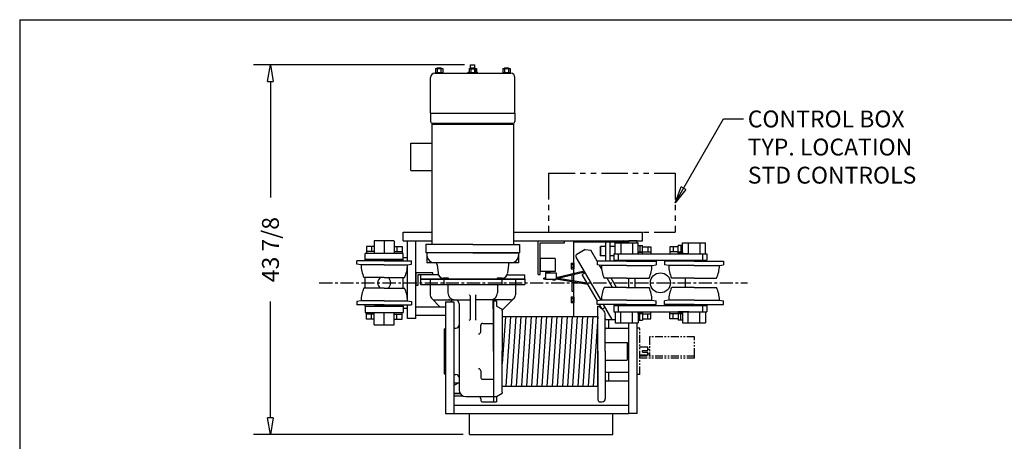
# Model space of a CAD drawing. Extents: x 0 to 248, y 0 to 144.
# Drawn here: x 0 to 117, y 94 to 144 of the extents above; entities that cross this region are included whole.
import ezdxf

# ---------------------------------------------------------------- set-up
doc = ezdxf.new("R2010")
doc.units = 0
doc.header["$LTSCALE"] = 0.25
doc.header["$MEASUREMENT"] = 0
doc.header["$PDMODE"] = 3
doc.header["$PDSIZE"] = 0.125
doc.linetypes.add('CENTER', pattern=[2, 1.25, -0.25, 0.25, -0.25])
doc.linetypes.add('PHANTOM', pattern=[2.5, 1.25, -0.25, 0.25, -0.25, 0.25, -0.25])
doc.layers.get('0').update_dxf_attribs({"linetype": 'CONTINUOUS'})
doc.layers.get('DEFPOINTS').update_dxf_attribs({"linetype": 'CONTINUOUS'})
for name, color, linetype in [('BORDER', 33, 'CONTINUOUS'), ('DIMENSIONS', 1, 'CONTINUOUS'), ('HOIST-C122', 1, 'CONTINUOUS')]:
    doc.layers.add(name, color=color, linetype=linetype)
doc.dimstyles.new('BSIZE-FULL 16', dxfattribs={"dimscale": 16, "dimtxt": 0.125, "dimasz": 0.125, "dimexe": 0.125, "dimexo": 0.046875, "dimgap": 0.03125, "dimtad": 0, "dimdec": 4, "dimzin": 4, "dimdsep": 46, "dimlunit": 5, "dimtxsty": 'Standard', "dimblk": 'CLOSEDBLANK', "dimcen": 0.09375, "dimclrt": 1, "dimadec": 0, "dimazin": 1, "dimtfac": 1, "dimtdec": 4, "dimtofl": 0, "dimtmove": 0, "dimatfit": 3, "dimldrblk": 'CLOSEDBLANK', "dimfxl": 0, "dimfrac": 2, "dimtolj": 1, "dimtzin": 0, "dimarcsym": 0})

# ---------------------------------------------------------------- blocks, each defined once
blk = doc.blocks.new('_ClosedBlank')
at = {"color": 0, "linetype": 'ByBlock', "lineweight": -2}
for p, q in [((-1, 0.167), (0, 0)), ((-1, 0.167), (-1, -0.167)), ((0, 0), (-1, -0.167))]:
    blk.add_line(p, q, dxfattribs=at)
blk = doc.blocks.new('*D2')
at = {"layer": 'DEFPOINTS', "color": 0}
for p in [(29.96, 138.66), (53.71, 138.66), (53.58, 94.78)]:
    blk.add_point(p, dxfattribs=at)
at = {"layer": 'DIMENSIONS', "color": 0, "lineweight": -2}
for p, q in [((52.96, 138.66), (27.96, 138.66)), ((29.96, 136.66), (29.96, 122.89)), ((29.96, 96.78), (29.96, 110.55)), ((52.83, 94.78), (27.96, 94.78))]:
    blk.add_line(p, q, dxfattribs=at)
at = {"layer": 'DIMENSIONS', "color": 0, "lineweight": -2, "xscale": 2, "yscale": 2, "zscale": 2}
for p, rotation in [((29.96, 138.66), 90), ((29.96, 94.78), 270)]:
    blk.add_blockref('_ClosedBlank', p, dxfattribs=dict(at, rotation=rotation))
at = {"layer": 'DIMENSIONS', "color": 1, "insert": (29.96, 116.72), "char_height": 2, "attachment_point": 5, "rotation": 90}
blk.add_mtext('\\A1;43 7/8', dxfattribs=at)
blk = doc.blocks.new('C122-TOP')
at = {"layer": 'HOIST-C122'}
for p, q in [((-13.18, 29.39), (-12.32, 29.39)), ((-13.18, 29.39), (-13.18, 28.86)), ((-13, 29.48), (-12.5, 29.48)), ((-13, 29.48), (-13, 29.39)), ((-12.97, 29.39), (-12.97, 28.95)), ((-12.53, 29.39), (-12.53, 28.95)), ((-12.5, 29.48), (-12.5, 29.39)), ((-12.32, 29.39), (-12.32, 28.86)), ((-9.18, 29.39), (-9.18, 28.86)), ((-9.18, 29.39), (-8.32, 29.39)), ((-9.13, 28.95), (-9.13, 29.36)), ((-9.13, 29.36), (-8.38, 29.36)), ((-9, 29.39), (-9, 29.86)), ((-9, 29.86), (-8.5, 29.86)), ((-9, 29.48), (-9, 29.39)), ((-9, 29.48), (-8.5, 29.48)), ((-8.97, 29.39), (-8.97, 28.95)), ((-8.53, 29.39), (-8.53, 28.95)), ((-8.5, 29.39), (-8.5, 29.86)), ((-8.5, 29.48), (-8.5, 29.39)), ((-8.38, 28.95), (-8.38, 29.36)), ((-8.32, 29.39), (-8.32, 28.86)), ((-5.18, 29.39), (-5.18, 28.86)), ((-5.18, 29.39), (-4.32, 29.39)), ((-5, 29.48), (-4.5, 29.48)), ((-5, 29.48), (-5, 29.39)), ((-4.97, 29.39), (-4.97, 28.95)), ((-4.53, 29.39), (-4.53, 28.95)), ((-4.5, 29.48), (-4.5, 29.39)), ((-4.32, 29.39), (-4.32, 28.86)), ((-13.75, 24.11), (-13.75, 28.36)), ((-13.25, 28.86), (-4.25, 28.86)), ((-13.18, 28.95), (-12.32, 28.95)), ((-12.32, 28.86), (-13.18, 28.86)), ((-9.31, 28.98), (-9.18, 28.98)), ((-9.31, 28.86), (-9.31, 28.98)), ((-8.19, 28.86), (-9.31, 28.86)), ((-9.18, 28.95), (-8.32, 28.95)), ((-8.32, 28.86), (-9.18, 28.86)), ((-8.32, 28.98), (-8.19, 28.98)), ((-8.19, 28.86), (-8.19, 28.98)), ((-5.18, 28.95), (-4.32, 28.95)), ((-4.32, 28.86), (-5.18, 28.86)), ((-3.75, 24.11), (-3.75, 28.36)), ((-13.75, 24.11), (-3.75, 24.11)), ((-13.75, 24.11), (-13.75, 23.11)), ((-3.75, 24.11), (-3.75, 23.11)), ((-13.56, 22.92), (-3.94, 22.92)), ((-17, 8.98), (-17, 9.98)), ((-17, 9.98), (-13.59, 9.98)), ((-3.92, 9.98), (11.37, 9.98)), ((11.37, 8.98), (11.37, 9.98)), ((-21.37, 8.29), (-21.37, 7.48)), ((-20.44, 8.29), (-21.37, 8.29)), ((-20.75, 8.29), (-20.75, 7.69)), ((-20.44, 8.98), (-20.44, 7.48)), ((-18.06, 8.98), (-20.44, 8.98)), ((-19.25, 8.92), (-19.25, 7.42)), ((-18.06, 8.92), (-18.06, 7.42)), ((-18.06, 8.29), (-17.13, 8.29)), ((-17.75, 8.29), (-17.75, 7.69)), ((-17.13, 8.29), (-17.13, 7.48)), ((-17, 8.98), (-13.59, 8.98)), ((-16.5, 6.61), (-16.5, 8.98)), ((-16.5, 8.98), (-15.5, 8.98)), ((-15.5, -0.27), (-15.5, 8.98)), ((-14.31, 8.54), (-14.31, 7.54)), ((-8.75, 8.54), (-14.31, 8.54)), ((-8.75, 8.54), (-3.19, 8.54)), ((-3.92, 8.98), (11.37, 8.98)), ((-3.19, 8.54), (-3.19, 7.54)), ((-1, 4.98), (-1, 8.98)), ((-1, 8.98), (2.11, 8.98)), ((-0.75, 4.98), (-0.75, 8.73)), ((-0.75, 8.73), (2.11, 8.73)), ((2.11, 8.73), (2.11, 8.98)), ((3.25, 5.06), (3.25, 8.86)), ((3.25, 8.86), (9.75, 8.86)), ((6.34, 8.23), (6.41, 8.29)), ((6.34, 8.23), (6.34, 7.23)), ((6.41, 8.29), (6.41, 7.17)), ((7, 8.29), (6.41, 8.29)), ((7, 8.98), (7, 6.54)), ((7, 8.98), (7.5, 8.98)), ((7.5, 8.98), (7.5, 6.54)), ((7.5, 8.98), (7.5, 6.98)), ((8.13, 8.29), (7.5, 8.29)), ((8.13, 7.42), (8.13, 8.74)), ((8.13, 8.74), (10.87, 8.74)), ((8.25, 8.98), (8.25, 8.74)), ((8.25, 8.98), (9.06, 8.98)), ((8.81, 8.74), (8.81, 7.42)), ((9.31, 8.74), (9.06, 8.98)), ((10.75, 8.98), (9.75, 8.98)), ((10.75, 8.98), (9.75, 8.98)), ((10.75, 8.98), (9.75, 8.98)), ((10.75, 8.98), (9.75, 8.98)), ((9.75, 8.74), (9.75, 8.98)), ((9.75, 8.74), (9.75, 8.86)), ((10.18, 8.74), (10.18, 7.42)), ((10.75, 8.74), (10.75, 8.98)), ((10.87, 7.42), (10.87, 8.74)), ((10.87, 8.4), (11.4, 8.4)), ((10.87, 7.64), (10.87, 8.24)), ((11.07, 8.4), (11.07, 7.61)), ((11.4, 7.61), (11.4, 8.4)), ((11.4, 8.24), (12.38, 8.24)), ((12, 8.24), (12, 7.64)), ((12.38, 8.24), (12.38, 7.64)), ((14.62, 8.24), (14.62, 7.64)), ((15.6, 8.24), (14.62, 8.24)), ((15, 8.24), (15, 7.64)), ((15.6, 7.61), (15.6, 8.4)), ((16.13, 8.4), (15.6, 8.4)), ((15.92, 8.4), (15.92, 7.61)), ((16.13, 7.42), (16.13, 8.74)), ((16.13, 8.74), (18.87, 8.74)), ((16.13, 7.64), (16.13, 8.24)), ((16.81, 8.74), (16.81, 7.42)), ((18.18, 8.74), (18.18, 7.42)), ((18.87, 7.42), (18.87, 8.74)), ((-17, 7.48), (-21.5, 7.48)), ((-20.44, 7.69), (-21.37, 7.69)), ((-20.44, 7.69), (-21.37, 7.69)), ((-18.06, 7.69), (-17.13, 7.69)), ((-8.75, 7.54), (-14.31, 7.54)), ((-3.31, 7.54), (-14.19, 7.54)), ((-14.19, 7.54), (-14.19, 7.23)), ((-14.19, 7.54), (-14.19, 6.36)), ((-8.75, 7.54), (-3.19, 7.54)), ((-3.31, 7.54), (-3.31, 6.36)), ((6.46, 1.91), (3.51, 7.02)), ((4.58, 7.92), (3.6, 7.36)), ((4.58, 7.92), (5.26, 7.86)), ((6.02, 6.54), (5.26, 7.86)), ((6.34, 7.23), (6.41, 7.17)), ((7, 7.17), (6.41, 7.17)), ((8, 7.17), (7.5, 7.17)), ((8, 7.42), (19, 7.42)), ((8, 7.42), (8, 6.67)), ((8.13, 7.42), (10.87, 7.42)), ((8.13, 7.42), (10.87, 7.42)), ((8.5, 7.42), (8.5, 6.67)), ((10.11, 7.42), (11.38, 7.42)), ((10.87, 7.64), (10.87, 7.42)), ((11.38, 7.61), (10.87, 7.61)), ((10.87, 7.61), (11.4, 7.61)), ((10.89, 7.42), (12.35, 7.42)), ((11.38, 7.42), (11.38, 7.61)), ((11.4, 7.64), (12.38, 7.64)), ((11.4, 7.64), (12.35, 7.64)), ((12.35, 7.64), (12.35, 7.42)), ((15.6, 7.64), (14.62, 7.64)), ((14.64, 7.64), (14.64, 7.42)), ((16.13, 7.61), (15.6, 7.61)), ((15.61, 7.61), (16.13, 7.61)), ((15.61, 7.42), (15.61, 7.61)), ((16.88, 7.42), (15.61, 7.42)), ((16.13, 7.64), (16.13, 7.42)), ((16.13, 7.42), (18.87, 7.42)), ((18.5, 7.42), (18.5, 6.67)), ((19, 7.42), (19, 6.67)), ((-19.25, 6.61), (-22.5, 6.61)), ((-22.5, 6.19), (-22.5, 6.61)), ((-22, 6.11), (-22.5, 6.19)), ((-19.25, 6.11), (-22, 6.11)), ((-17, 6.73), (-21.5, 6.73)), ((-21.5, 6.73), (-17, 6.73)), ((-21.5, 6.61), (-21.5, 6.73)), ((-20.31, 6.73), (-20.31, 6.61)), ((-19.25, 6.73), (-20.31, 6.73)), ((-19.25, 6.67), (-18.19, 6.67)), ((-19.25, 6.61), (-16, 6.61)), ((-19.25, 6.11), (-16.5, 6.11)), ((-18.19, 6.67), (-18.19, 6.54)), ((-17, 6.98), (-16.5, 6.98)), ((-17, 6.61), (-17, 6.73)), ((-16.5, 6.61), (-16.5, 6.98)), ((-16.5, 6.11), (-16, 6.19)), ((-16.5, 1.86), (-16.5, 6.11)), ((-16.5, 1.86), (-16.5, 6.11)), ((-16, 6.19), (-16, 6.61)), ((-3.31, 6.36), (-14.19, 6.36)), ((-13.23, 6.36), (-13.31, 6.36)), ((-12.98, 6.13), (-12.87, 5.11)), ((-4.52, 6.13), (-4.63, 5.11)), ((-0.75, 6.86), (-0.75, 5.33)), ((1.03, 6.86), (-0.75, 6.86)), ((1.03, 6.86), (1.03, 5.33)), ((2.91, 6.31), (2.91, 5.66)), ((2.91, 6.31), (3.16, 6.31)), ((2.91, 6.14), (3.16, 6.14)), ((3.16, 6.32), (3.16, 5.64)), ((3.16, 6.32), (3.25, 6.32)), ((3.16, 6.31), (3.16, 5.66)), ((3.25, 6.32), (3.25, 5.64)), ((6, 6.54), (6, 6.12)), ((9.5, 6.54), (6, 6.54)), ((6.5, 6.04), (6, 6.12)), ((6.52, 5.69), (6.29, 6.08)), ((9.5, 6.04), (6.5, 6.04)), ((8, 6.67), (19, 6.67)), ((8.19, 6.54), (8.41, 6.67)), ((8.44, 6.54), (8.44, 6.67)), ((9.5, 6.54), (13, 6.54)), ((9.5, 6.04), (12.5, 6.04)), ((10.56, 6.54), (10.56, 6.67)), ((12.5, 6.04), (13, 6.12)), ((13, 6.54), (13, 6.12)), ((17.5, 6.54), (14, 6.54)), ((14, 6.54), (14, 6.12)), ((14.5, 6.04), (14, 6.12)), ((17.5, 6.04), (14.5, 6.04)), ((16.44, 6.54), (16.44, 6.67)), ((17.5, 6.54), (21, 6.54)), ((17.5, 6.04), (20.5, 6.04)), ((18.56, 6.54), (18.56, 6.67)), ((20.5, 6.04), (21, 6.12)), ((21, 6.54), (21, 6.12)), ((-15.5, 5.17), (-15.5, 3.67)), ((-13.5, 5.17), (-15.5, 5.17)), ((-15.25, 4.92), (-15.25, 3.67)), ((-13.5, 4.92), (-15.25, 4.92)), ((-12.82, 4.92), (-14.94, 4.92)), ((-14.94, 4.92), (-14.94, 4.42)), ((-13.5, 4.92), (-13.5, 5.17)), ((-4.68, 4.92), (-2.56, 4.92)), ((-2.56, 4.42), (-2.56, 4.92)), ((-1, 4.98), (-0.75, 4.98)), ((1.03, 5.33), (-0.75, 5.33)), ((-0.11, 5.33), (-0.11, 5.26)), ((0.39, 5.26), (-0.11, 5.26)), ((-0.11, 5.17), (1.14, 5.17)), ((-0.11, 5.17), (-0.11, 4.42)), ((0.01, 5.26), (0.01, 5.17)), ((0.26, 5.26), (0.26, 5.17)), ((0.39, 5.33), (0.39, 5.26)), ((4.48, 5.35), (1.14, 4.58)), ((1.14, 5.17), (1.14, 4.42)), ((4.54, 5.23), (1.35, 4.5)), ((2.91, 5.82), (3.16, 5.82)), ((2.91, 5.66), (3.16, 5.66)), ((3, 4.88), (3, 4.23)), ((3.16, 5.64), (3.25, 5.64)), ((3.25, 4.19), (3.25, 4.94)), ((4.57, 5.18), (4.22, 4.97)), ((6.03, 1.85), (4.22, 4.97)), ((-19.25, 4.61), (-21.66, 4.61)), ((-21.5, 3.36), (-21.5, 4.61)), ((-19.25, 4.61), (-16.84, 4.61)), ((-17, 3.36), (-17, 4.61)), ((-15.25, 3.67), (-15.5, 3.67)), ((-14.94, 4.42), (-14.94, 3.79)), ((-13.81, 4.42), (-13.81, 2.54)), ((-11.69, 4.54), (-12.25, 4.54)), ((-12.19, 4.42), (-12.19, 3.79)), ((-11.69, 3.79), (-11.69, 2.79)), ((-5.88, 4.42), (-11.63, 4.42)), ((-5.25, 4.54), (-5.81, 4.54)), ((-5.81, 3.79), (-5.81, 2.79)), ((-5.31, 4.42), (-5.31, 3.79)), ((-3.69, 4.42), (-3.69, 2.54)), ((-2.56, 4.42), (-2.56, 3.79)), ((-0.31, 4.43), (-0.31, 4.55)), ((-0.11, 4.55), (-0.31, 4.55)), ((-0.11, 4.43), (-0.31, 4.43)), ((-0.11, 4.42), (1.14, 4.42)), ((0.01, 4.42), (0.01, 4.36)), ((0.26, 4.36), (0.01, 4.36)), ((0.26, 4.42), (0.26, 4.36)), ((0.75, 4.42), (0.75, 4.29)), ((0.75, 4.42), (1.02, 4.42)), ((1.02, 4.29), (0.75, 4.29)), ((1.02, 4.42), (1.02, 4.29)), ((4.9, 3.79), (1.12, 4.42)), ((4.83, 3.93), (1.14, 4.54)), ((3, 4.11), (3, 2.98)), ((3.25, 0), (3.25, 4.07)), ((5.07, 4.31), (6.45, 1.93)), ((9.5, 4.54), (6.84, 4.54)), ((7.83, 3.42), (7.18, 4.54)), ((8.29, 3.42), (7.65, 4.54)), ((8.29, 3.42), (7.65, 4.54)), ((9.5, 4.54), (12.16, 4.54)), ((9.75, 3.4), (9.75, 4.54)), ((9.75, 3.4), (9.75, 4.54)), ((9.75, 3.4), (9.75, 4.54)), ((9.75, 3.4), (9.75, 4.54)), ((9.75, 3.4), (9.75, 4.54)), ((10.5, 3.42), (10.5, 4.54)), ((17.5, 4.54), (14.84, 4.54)), ((16.5, 3.42), (16.5, 4.54)), ((17.5, 4.54), (20.16, 4.54)), ((-19.25, 3.36), (-21.66, 3.36)), ((-19.25, 3.36), (-16.84, 3.36)), ((3, 2.98), (3.25, 2.98)), ((9.5, 3.42), (6.84, 3.42)), ((9.5, 3.42), (12.16, 3.42)), ((17.5, 3.42), (14.84, 3.42)), ((17.5, 3.42), (20.16, 3.42)), ((-22, 1.86), (-22.5, 1.78)), ((-22.5, 1.78), (-22.5, 1.36)), ((-19.25, 1.36), (-22.5, 1.36)), ((-19.25, 1.86), (-22, 1.86)), ((-21.5, 1.23), (-21.5, 1.36)), ((-21.5, 1.23), (-17, 1.23)), ((-21.5, 1.23), (-17, 1.23)), ((-20.31, 1.23), (-20.31, 1.36)), ((-19.25, 1.23), (-20.31, 1.23)), ((-19.25, 1.86), (-16.5, 1.86)), ((-19.25, 1.36), (-16, 1.36)), ((-19.25, 1.23), (-18.19, 1.23)), ((-18.19, 1.23), (-18.19, 1.36)), ((-17, 1.23), (-17, 1.36)), ((-16.5, 1.86), (-16, 1.78)), ((-16.5, -0.27), (-16.5, 1.36)), ((-16.5, 0.98), (-16.5, 1.36)), ((-16, 1.78), (-16, 1.36)), ((-12, 1.73), (-12, -11.52)), ((-12, 1.73), (-11, 1.73)), ((-12, 1.36), (-12, 0.36)), ((-11, 1.73), (-11, -11.52)), ((-10.38, 1.48), (-10.38, -7.27)), ((-6.31, -4.14), (-6.31, 1.86)), ((-6.31, 1.86), (-5.94, 1.86)), ((-6.31, 1.79), (-6.31, -10.14)), ((-5.94, 1.86), (-5.94, 1.23)), ((-5.94, 1.23), (-5.25, 0.84)), ((2.91, 2.31), (3.16, 2.31)), ((2.91, 2.31), (2.91, 1.66)), ((2.91, 2.14), (3.16, 2.14)), ((2.91, 1.82), (3.16, 1.82)), ((2.91, 1.66), (3.16, 1.66)), ((3.16, 2.32), (3.16, 1.64)), ((3.16, 2.32), (3.25, 2.32)), ((3.16, 2.31), (3.16, 1.66)), ((3.16, 1.64), (3.25, 1.64)), ((3.25, 2.32), (3.25, 1.64)), ((6.5, 1.92), (6, 1.84)), ((6, 1.42), (6, 1.84)), ((9.5, 1.42), (6, 1.42)), ((6.09, -4.14), (6.09, 1.23)), ((6.6, 0.86), (6.27, 1.42)), ((9.5, 1.92), (6.5, 1.92)), ((7.78, -0.38), (6.74, 1.42)), ((8, 1.29), (19, 1.29)), ((8, 1.29), (8, 0.54)), ((8.44, 1.29), (8.44, 1.42)), ((8.5, 1.29), (8.5, 0.54)), ((9.5, 1.92), (12.5, 1.92)), ((9.5, 1.42), (13, 1.42)), ((10.56, 1.29), (10.56, 1.42)), ((12.5, 1.92), (13, 1.84)), ((13, 1.42), (13, 1.84)), ((14.5, 1.92), (14, 1.84)), ((14, 1.42), (14, 1.84)), ((17.5, 1.42), (14, 1.42)), ((17.5, 1.92), (14.5, 1.92)), ((16.44, 1.29), (16.44, 1.42)), ((17.5, 1.92), (20.5, 1.92)), ((17.5, 1.42), (21, 1.42)), ((18.5, 1.29), (18.5, 0.54)), ((18.56, 1.29), (18.56, 1.42)), ((19, 1.29), (19, 0.54)), ((20.5, 1.92), (21, 1.84)), ((21, 1.42), (21, 1.84)), ((-21.5, 0.48), (-17, 0.48)), ((-21.37, -0.32), (-21.37, 0.48)), ((-20.44, 0.28), (-21.37, 0.28)), ((-20.75, -0.32), (-20.75, 0.28)), ((-20.44, -1.02), (-20.44, 0.48)), ((-19.25, -1.02), (-19.25, 0.48)), ((-18.06, -1.02), (-18.06, 0.48)), ((-18.06, 0.28), (-17.13, 0.28)), ((-18.06, 0.28), (-17.13, 0.28)), ((-17.75, -0.32), (-17.75, 0.28)), ((-17.13, -0.32), (-17.13, 0.48)), ((-17, 0.98), (-16.5, 0.98)), ((-12, 1.11), (-15.5, 1.11)), ((-12, 0.11), (-15.5, 0.11)), ((-5.25, 0.71), (-5.25, -1.15)), ((-4.87, 0), (-5.25, -5.63)), ((-4.26, 0), (-4.82, -8.28)), ((-3.65, 0), (-4.21, -8.28)), ((-3.04, 0), (-3.6, -8.28)), ((-2.44, 0), (-2.99, -8.28)), ((-1.83, 0), (-2.39, -8.28)), ((-1.22, 0), (-1.78, -8.28)), ((-0.61, 0), (-1.17, -8.28)), ((0, 0), (-0.56, -8.28)), ((0.61, 0), (0.05, -8.28)), ((1.22, 0), (0.66, -8.28)), ((1.83, 0), (1.27, -8.28)), ((2.44, 0), (1.88, -8.28)), ((3.04, 0), (2.49, -8.28)), ((3.65, 0), (3.09, -8.28)), ((4.26, 0), (3.7, -8.28)), ((4.87, 0), (4.31, -8.28)), ((5.48, 0), (4.92, -8.28)), ((6.09, 0), (5.53, -8.28)), ((6.09, -8.29), (6.09, 0.58)), ((6.95, 1.06), (6.6, 0.86)), ((6.96, -4.14), (6.96, 0.35)), ((8, 0.54), (19, 0.54)), ((8.13, 0.54), (10.87, 0.54)), ((8.13, 0.54), (10.87, 0.54)), ((8.13, 0.54), (8.13, -0.77)), ((8.81, -0.77), (8.81, 0.54)), ((10.11, 0.54), (11.38, 0.54)), ((10.18, -0.77), (10.18, 0.54)), ((10.87, 0.33), (10.87, 0.55)), ((10.87, 0.54), (10.87, -0.77)), ((11.38, 0.36), (10.87, 0.36)), ((10.87, 0.36), (11.4, 0.36)), ((10.87, 0.32), (10.87, -0.28)), ((10.89, 0.54), (12.35, 0.54)), ((11.07, -0.44), (11.07, 0.36)), ((11.38, 0.54), (11.38, 0.36)), ((11.4, 0.36), (11.4, -0.44)), ((11.4, 0.32), (12.35, 0.32)), ((11.4, 0.32), (12.38, 0.32)), ((12, -0.28), (12, 0.32)), ((12.35, 0.32), (12.35, 0.54)), ((12.38, -0.28), (12.38, 0.32)), ((14.62, -0.28), (14.62, 0.32)), ((15.6, 0.32), (14.62, 0.32)), ((14.64, 0.32), (14.64, 0.54)), ((15, -0.28), (15, 0.32)), ((15.6, 0.36), (15.6, -0.44)), ((16.13, 0.36), (15.6, 0.36)), ((16.88, 0.54), (15.61, 0.54)), ((15.61, 0.54), (15.61, 0.36)), ((15.61, 0.36), (16.13, 0.36)), ((15.92, -0.44), (15.92, 0.36)), ((16.13, 0.33), (16.13, 0.55)), ((16.13, 0.54), (16.13, -0.77)), ((16.13, 0.54), (18.87, 0.54)), ((16.13, 0.32), (16.13, -0.28)), ((16.81, -0.77), (16.81, 0.54)), ((18.18, -0.77), (18.18, 0.54)), ((18.87, 0.54), (18.87, -0.77)), ((-20.44, -0.32), (-21.37, -0.32)), ((-20.44, -1.02), (-18.06, -1.02)), ((-18.06, -0.32), (-17.13, -0.32)), ((-15.5, -0.27), (-16.5, -0.27)), ((-7.81, -1.83), (-7.81, -1.08)), ((-5.25, -1.15), (-5.25, -4.14)), ((7.09, -0.38), (8.13, -0.38)), ((7.34, -0.38), (7.34, -1.4)), ((8.13, -0.77), (10.87, -0.77)), ((9.75, -11.52), (9.75, -0.77)), ((9.75, -0.89), (9.75, -0.77)), ((10.75, -11.52), (10.75, -0.77)), ((10.87, -0.44), (11.4, -0.44)), ((11.4, -0.28), (12.38, -0.28)), ((15.6, -0.28), (14.62, -0.28)), ((16.13, -0.44), (15.6, -0.44)), ((16.13, -0.77), (18.87, -0.77)), ((-12.13, -1.46), (-12.13, -6.83)), ((-11, -1.39), (-11, -6.89)), ((7.09, -1.4), (9.75, -1.4)), ((6.96, -3.09), (9.56, -3.09)), ((6.96, -3.09), (9.56, -3.09)), ((9.56, -3.09), (9.56, -5.2)), ((9.56, -3.09), (9.56, -5.2)), ((9.56, -3.36), (9.75, -3.36)), ((9.56, -3.36), (9.75, -3.36)), ((-6.31, -4.14), (-6.31, -10.14)), ((-5.25, -7.31), (-5.25, -4.14)), ((6.09, -4.14), (6.09, -9.89)), ((6.96, -4.14), (6.96, -9.77)), ((6.96, -5.2), (9.56, -5.2)), ((6.96, -5.2), (9.56, -5.2)), ((9.56, -4.93), (9.75, -4.93)), ((9.56, -4.93), (9.75, -4.93)), ((-7.81, -6.46), (-7.81, -7.21)), ((7.09, -6.63), (9.75, -6.63)), ((7.34, -6.63), (7.34, -7.65)), ((-10.4, -7.89), (-10.92, -8.17)), ((-10.38, -7.27), (-10.38, -8.71)), ((-5.25, -9), (-5.25, -7.31)), ((7.09, -7.65), (9.75, -7.65)), ((-10.25, -9.14), (-11, -9.14)), ((-5.94, -9.52), (-5.25, -9.12)), ((-4.95, -8.29), (-4.51, -8.29)), ((-9.88, -9.46), (-11, -9.46)), ((-9.56, -9.52), (-6.31, -9.52)), ((-7.81, -9.77), (-7.81, -9.89)), ((-7.56, -10.14), (-6.31, -10.14)), ((-6.31, -9.52), (-5.94, -9.52)), ((-6.31, -10.14), (-5.94, -10.14)), ((-5.94, -9.52), (-5.94, -10.14)), ((6.34, -10.14), (6.59, -10.14)), ((-12, -11.52), (-11, -11.52)), ((-11, -10.52), (9.75, -10.52)), ((-11, -10.89), (-11, -11.52)), ((-11, -11.52), (9.75, -11.52)), ((-9.13, -14.02), (-9.13, -11.52)), ((7.87, -14.02), (7.87, -11.52)), ((9.75, -11.52), (9.75, -10.89)), ((10.75, -11.52), (9.75, -11.52)), ((-9.13, -14.02), (7.87, -14.02))]:
    blk.add_line(p, q, dxfattribs=at)
at = {"layer": 'HOIST-C122', "linetype": 'Continuous'}
for p, q in [((-13.59, 22.79), (-13.59, 8.54)), ((-13.59, 22.79), (-3.92, 22.79)), ((-12.75, 22.92), (-4.75, 22.92)), ((-12.75, 22.79), (-12.75, 22.92)), ((-4.75, 22.79), (-4.75, 22.92)), ((-3.92, 22.79), (-3.92, 8.54)), ((-16.09, 17.29), (-16.09, 20.54)), ((-16.09, 20.54), (-13.59, 20.54)), ((-16.09, 17.29), (-13.59, 17.29)), ((-21.5, 6.73), (-21.5, 7.48)), ((-17, 6.73), (-17, 7.48)), ((-14.94, 4.42), (-2.56, 4.42)), ((-2.56, 4.42), (-14.94, 4.42)), ((-14.94, 3.79), (-2.56, 3.79)), ((-9.06, 2.42), (-9.06, -0.38)), ((-8.44, 2.42), (-8.44, -0.38)), ((-21.5, 1.23), (-21.5, 0.48)), ((-17, 1.23), (-17, 0.48)), ((-13.65, 2.15), (-12.61, 1.11)), ((-13.25, 1.98), (-9.06, 1.98)), ((-4.25, 1.98), (-8.44, 1.98)), ((-6.38, 1.79), (-6.38, 0.9)), ((-3.85, 2.15), (-5.25, 0.75)), ((6.09, 1.23), (6.21, 1.23)), ((6.21, 1.23), (6.83, 0.62)), ((-5.25, 0.71), (-5.25, 0.84)), ((-5.25, 0), (6.09, 0)), ((-7.56, -0.83), (-6.31, -0.83)), ((-12.13, -1.46), (-12, -1.46)), ((-11, -1.39), (-10.75, -1.39)), ((-12.13, -6.83), (-12, -6.83)), ((-11, -6.89), (-10.75, -6.89)), ((-11, -7.89), (-10.38, -7.89)), ((-7.56, -7.46), (-6.31, -7.46)), ((-11, -9.14), (-10.25, -9.14)), ((-5.25, -8.29), (-4.95, -8.29)), ((-5.25, -9), (-5.25, -9.12)), ((-4.51, -8.29), (6.09, -8.29))]:
    blk.add_line(p, q, dxfattribs=at)
at = {"layer": 'HOIST-C122', "color": 102, "linetype": 'PHANTOM', "ltscale": 10}
for p, q in [((0.25, 16.98), (15.25, 16.98)), ((0.25, 16.98), (0.25, 9.98)), ((15.25, 16.98), (15.25, 9.98)), ((0.25, 9.98), (15.25, 9.98))]:
    blk.add_line(p, q, dxfattribs=at)
at = {"layer": 'HOIST-C122', "linetype": 'PHANTOM'}
for p, q in [((10.75, -7.02), (10.75, -1.27)), ((10.75, -6.89), (10.75, -1.39))]:
    blk.add_line(p, q, dxfattribs=at)
at = {"layer": 'HOIST-C122', "linetype": 'PHANTOM', "ltscale": 3}
for p, q in [((11.06, -1.39), (10.75, -1.39)), ((11.06, -6.89), (11.06, -1.39)), ((12.2, -2.42), (12.2, -4.71)), ((17.56, -2.42), (12.2, -2.42)), ((17.56, -4.71), (17.56, -2.42)), ((12, -3.67), (11.06, -3.67)), ((12, -4.61), (11.06, -4.61)), ((11.37, -4.24), (11.37, -4.05)), ((11.37, -4.05), (12, -4.05)), ((11.37, -4.24), (12, -4.24)), ((12, -4.05), (12, -3.67)), ((12, -3.89), (12.2, -3.89)), ((12, -4.61), (12, -4.24)), ((12, -4.44), (12.2, -4.44)), ((17.56, -4.71), (11.06, -4.71)), ((17.56, -4.96), (11.06, -4.96)), ((17.56, -4.96), (17.56, -4.71)), ((11.06, -6.89), (10.75, -6.89))]:
    blk.add_line(p, q, dxfattribs=at)
at = {"layer": 'HOIST-C122', "linetype": 'CENTER'}
for p, q in [((-7.74, -9.52), (-6.31, -9.52)), ((-6.31, -9.52), (-5.94, -9.52))]:
    blk.add_line(p, q, dxfattribs=at)
at = {"layer": 'HOIST-C122'}
blk.add_circle((13.5, 3.98), 1.19, dxfattribs=at)
for centre, radius, start, end in [((-13.25, 28.36), 0.5, 90, 180), ((-4.25, 28.36), 0.5, 0, 90), ((-13.56, 23.11), 0.188, 180, 270), ((-3.94, 23.11), 0.188, 270, 0), ((-13.31, 7.23), 0.875, 180, 270), ((-13.31, 7.23), 0.875, 180, 270), ((-4.19, 7.23), 0.875, 270, 0), ((3.73, 7.14), 0.25, 120, 210), ((-18.5, 6.11), 3.5, 180, 205.3769), ((-20, 6.11), 3.5, 334.6231, 0), ((-13.23, 6.11), 0.25, 5.9061, 90), ((-4.28, 6.11), 0.25, 90, 174.0939), ((10, 6.04), 3.5, 180, 205.3769), ((9, 6.04), 3.5, 334.6231, 0), ((18, 6.04), 3.5, 180, 205.3769), ((17, 6.04), 3.5, 334.6231, 0), ((-12.25, 5.17), 0.625, 185.9061, 270), ((-5.25, 5.17), 0.625, 270, 354.0939), ((-19.25, 3.98), 0.766, 125.2813, 234.7187), ((-19.25, 3.98), 0.766, 305.2813, 54.7187), ((-18.5, 1.86), 3.5, 154.6231, 180), ((-20, 1.86), 3.5, 0, 25.3769), ((-13.25, 2.54), 0.562, 180, 270), ((-10.88, 2.79), 0.812, 180, 270), ((-9.21, 2.42), 0.148, 1.2906, 59.5476), ((-8.29, 2.42), 0.148, 120.4524, 178.7094), ((-6.63, 2.79), 0.812, 270, 0), ((-4.25, 2.54), 0.562, 270, 0), ((10, 1.92), 3.5, 154.6231, 180), ((9, 1.92), 3.5, 0, 25.3769), ((18, 1.92), 3.5, 154.6231, 180), ((17, 1.92), 3.5, 0, 25.3769), ((-10.75, -1.02), 0.375, 270, 0), ((-9.18, -0.29), 0.146, 277.5251, 324.0084), ((-8.32, -0.29), 0.146, 215.9916, 262.4749), ((7.09, -0.26), 0.125, 180, 270), ((7.09, -1.53), 0.125, 90, 180), ((-10.75, -7.27), 0.375, 0, 90), ((7.09, -6.51), 0.125, 180, 270), ((-10.83, -8.34), 0.188, 118.1724, 154.856), ((7.09, -7.78), 0.125, 90, 180), ((-9.56, -8.71), 0.812, 180, 270), ((-8.06, -9.77), 0.25, 0, 90), ((-7.56, -9.89), 0.25, 180, 270), ((6.34, -9.89), 0.25, 180, 270), ((6.59, -9.77), 0.375, 270, 0)]:
    blk.add_arc(centre, radius, start, end, dxfattribs=at)
at = {"layer": 'HOIST-C122', "linetype": 'Continuous'}
for centre, radius, start, end in [((-11.69, 4.48), 0.0625, 0, 90), ((-5.81, 4.48), 0.0625, 90, 180), ((-11.63, 1.48), 0.5, 30, 90), ((-10.88, 1.48), 0.5, 0, 90), ((-6.19, 1.79), 0.188, 90, 180), ((6.59, 0.33), 0.375, 3.9684, 47.8297), ((-7.56, -1.08), 0.25, 90, 180), ((-8.06, -1.83), 0.25, 270, 0), ((-8.06, -6.46), 0.25, 0, 90), ((-7.56, -7.21), 0.25, 180, 270)]:
    blk.add_arc(centre, radius, start, end, dxfattribs=at)

msp = doc.modelspace()

# ---------------------------------------------------------------- linework, layer by layer
at = {"layer": 'BORDER', "color": 7}
for q in [(0.2195, 0), (248.2195, 144)]:
    msp.add_line((0.2195, 144), q, dxfattribs=at)
at = {"layer": 'DIMENSIONS', "linetype": 'CENTER', "ltscale": 5}
msp.add_line((35.75488, 112.78157), (86.54726, 112.78157), dxfattribs=at)

# ---------------------------------------------------------------- block references
at = {"layer": 'HOIST-C122'}
msp.add_blockref('C122-TOP', (62.7065, 108.79911), dxfattribs=at)

# ---------------------------------------------------------------- texts
at = {"layer": 'DIMENSIONS', "color": 1, "insert": (86.57038, 133.22389), "char_height": 2, "attachment_point": 1}
msp.add_mtext('\\A1;CONTROL BOX\\PTYP. LOCATION\\PSTD CONTROLS', dxfattribs=at)

# ---------------------------------------------------------------- dimensions: what is measured, and where the dimension line sits
at = {"layer": 'DIMENSIONS'}
dim = msp.add_linear_dim(base=(29.96382, 138.65657), p1=(53.58072, 94.78157), p2=(53.70572, 138.65657), angle=90, dimstyle='BSIZE-FULL 16', dxfattribs=at)
dim.commit()
dim.dimension.update_dxf_attribs({"geometry": '*D2', "text_midpoint": (29.96382, 116.71907)})

# ---------------------------------------------------------------- leaders
at = {"layer": 'DIMENSIONS', "annotation_type": 0, "has_hookline": 1, "hookline_direction": 0, "text_width": 23.33333}
msp.add_leader([(77.95572, 122.28157), (83.69593, 132.22389), (86.07038, 132.22389)], dimstyle='BSIZE-FULL 16', override={"dimgap": 0.03125, "dimtad": 0}, dxfattribs=at)

doc.saveas('drawing.dxf')
